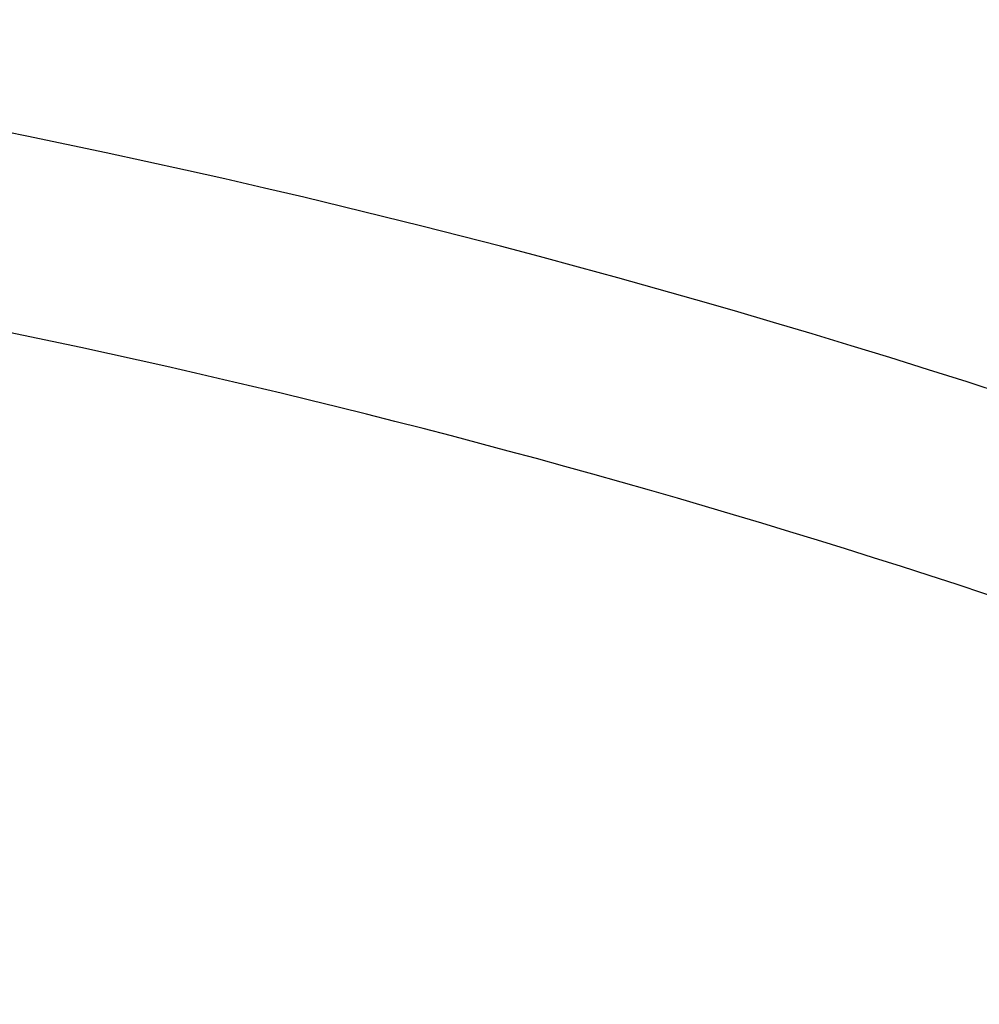
# Model space of a CAD drawing. Units: millimetres. Extents: x 1123208 to 1134698, y 242254 to 257409.
# Drawn here: x 1129582 to 1130234, y 256739 to 257408 of the extents above; entities that cross this region are included whole.
import ezdxf

# ---------------------------------------------------------------- set-up
doc = ezdxf.new("R2010")
doc.units = ezdxf.units.MM
doc.header["$PDSIZE"] = -1
doc.layers.add('размер', color=92, linetype='Continuous', lineweight=15)
doc.dimstyles.new('Размер М1.1', dxfattribs={"dimtxt": 300, "dimasz": 200, "dimexe": 1, "dimexo": 1, "dimgap": 50, "dimtad": 1, "dimdec": 0, "dimzin": 0, "dimtxsty": 'Standard', "dimcen": 2.5, "dimazin": 0, "dimtfac": 1, "dimtmove": 0, "dimatfit": 3, "dimfxl": 1, "dimtzin": 0, "dimarcsym": 0})

# ---------------------------------------------------------------- blocks, each defined once
blk = doc.blocks.new('*D24')
at = {"layer": 'Defpoints', "color": 0, "transparency": 16777216}
for p in [(1129097.53, 257408.04), (1126675.29, 254349.48), (1134022.81, 254349.48)]:
    blk.add_point(p, dxfattribs=at)
at = {"layer": 'размер', "color": 0, "lineweight": -2, "transparency": 16777216}
for p, q in [((1129096.53, 257408.04), (1126674.29, 257408.04)), ((1126675.29, 257208.04), (1126675.29, 254549.48)), ((1134021.81, 254349.48), (1126674.29, 254349.48))]:
    blk.add_line(p, q, dxfattribs=at)
at = {"layer": 'размер', "color": 0, "transparency": 16777216}
for points in [[(1126641.96, 257208.04), (1126708.63, 257208.04), (1126675.29, 257408.04)], [(1126641.96, 254549.48), (1126708.63, 254549.48), (1126675.29, 254349.48)]]:
    blk.add_solid(points, dxfattribs=at)
at = {"layer": 'размер', "color": 0, "transparency": 16777216, "insert": (1126325.29, 255816.38), "char_height": 300, "attachment_point": 2, "rotation": 90}
blk.add_mtext('3100', dxfattribs=at)

msp = doc.modelspace()

# ---------------------------------------------------------------- linework, layer by layer
at = {"color": 7, "linetype": 'Continuous', "lineweight": 25}
for radius, start, end in [(6066.5, 66.511789, 83.154784), (5933.5, 55.187288, 79.774757)]:
    msp.add_arc((1128374.48, 251384.79), radius, start, end, dxfattribs=at)

# ---------------------------------------------------------------- dimensions: what is measured, and where the dimension line sits
at = {"layer": 'размер'}
dim = msp.add_linear_dim(base=(1126675.29, 254349.48), p1=(1129097.53, 257408.04), p2=(1134022.81, 254349.48), angle=90, text='3100', dimstyle='Размер М1.1', dxfattribs=at)
dim.commit()
dim.dimension.update_dxf_attribs({"geometry": '*D24', "text_midpoint": (1126675.29, 255816.38), "dimtype": 160})

doc.saveas('drawing.dxf')
